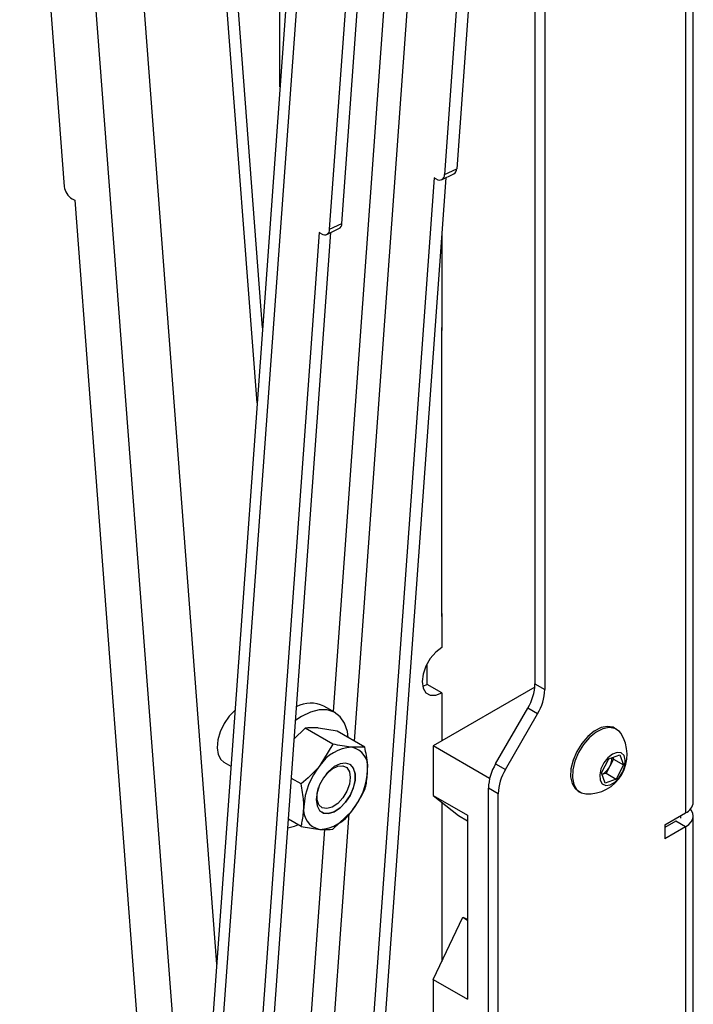
# Model space of a CAD drawing. Units: millimetres. Extents: x 5 to 292, y 5 to 205.
# Drawn here: x 232 to 242, y 96 to 110 of the extents above; entities that cross this region are included whole.
import ezdxf

# ---------------------------------------------------------------- set-up
doc = ezdxf.new("R2010")
doc.units = ezdxf.units.MM

msp = doc.modelspace()

# ---------------------------------------------------------------- linework, layer by layer
at = {"color": 7, "linetype": 'Continuous', "lineweight": 25}
for p, q in [((235.5884, 109.0919), (235.5884, 119.992)), ((241.4361, 118.7086), (241.4361, 98.6231)), ((241.5474, 98.7782), (241.5474, 118.8238)), ((239.2653, 117.6186), (239.2653, 100.4829)), ((239.4067, 117.537), (239.4067, 100.4012)), ((236.1789, 117.2652), (233.5416, 80.7638)), ((233.6851, 80.5639), (236.3225, 117.0653)), ((238.626, 117.0382), (237.9606, 107.828)), ((238.8022, 117.1222), (238.1367, 107.9119)), ((236.4813, 107.1227), (237.1467, 116.333)), ((236.3051, 107.0388), (236.9706, 116.249)), ((231.8371, 116.1134), (232.4794, 107.6558)), ((235.3374, 105.619), (234.5392, 116.1303)), ((237.9606, 107.828), (238.1367, 107.9119)), ((237.81, 107.7823), (236.5833, 90.8049)), ((237.9801, 107.7829), (236.7594, 90.8888)), ((237.8453, 107.7619), (237.81, 107.7823)), ((237.9191, 107.7538), (238.0952, 107.8378)), ((232.5943, 107.4776), (232.6297, 107.4572)), ((232.6297, 107.4572), (233.8136, 91.8672)), ((236.3051, 107.0388), (236.4813, 107.1227)), ((236.1545, 106.9931), (234.9279, 90.0157)), ((235.104, 90.0996), (236.3246, 106.9937)), ((236.1899, 106.9727), (236.1545, 106.9931)), ((236.2636, 106.9646), (236.4397, 107.0485)), ((237.9218, 106.9769), (237.9218, 105.5799)), ((237.9218, 101.4564), (237.9218, 105.6207)), ((237.9218, 101.4972), (237.9218, 101.0073)), ((237.7097, 100.4765), (237.7097, 100.7742)), ((237.7097, 100.4765), (237.6462, 100.4482)), ((237.9218, 100.3541), (237.7097, 100.4765)), ((239.263, 100.4347), (237.7981, 99.5891)), ((239.2653, 100.4829), (239.4067, 100.4012)), ((237.9218, 100.3541), (237.9218, 99.6605)), ((236.3825, 100.0694), (236.2198, 100.1632)), ((238.6971, 99.3296), (239.1618, 100.1344)), ((239.3032, 100.0528), (239.1618, 100.1344)), ((238.8385, 99.248), (239.3032, 100.0528)), ((235.9535, 99.8444), (235.7881, 99.6843)), ((236.3523, 99.6142), (235.9535, 99.8444)), ((236.4132, 99.8033), (236.1423, 99.8476)), ((240.4385, 99.8314), (240.4117, 99.8469)), ((236.8119, 99.5732), (236.4132, 99.8033)), ((236.3523, 99.6142), (236.1635, 99.3047)), ((236.8119, 99.5732), (236.6231, 99.57)), ((237.7981, 99.5891), (237.7981, 98.8746)), ((238.6114, 99.1195), (237.7981, 99.5891)), ((240.222, 99.1995), (240.3282, 99.404)), ((240.3282, 99.404), (240.4888, 99.4621)), ((240.396, 99.4005), (240.3429, 99.2983)), ((240.3868, 99.4252), (240.396, 99.4005)), ((240.396, 99.4005), (240.5431, 99.3156)), ((240.4888, 99.4621), (240.5431, 99.3156)), ((234.7816, 99.3539), (234.8806, 99.2967)), ((238.6971, 99.3296), (238.8385, 99.248)), ((240.3429, 99.2983), (240.2898, 99.196)), ((240.5431, 99.3156), (240.4369, 99.1111)), ((235.8927, 99.0425), (235.7558, 99.1215)), ((240.2763, 99.053), (240.222, 99.1995)), ((240.2898, 99.196), (240.2312, 99.1748)), ((240.4369, 99.1111), (240.2763, 99.053)), ((240.2898, 99.196), (240.4369, 99.1111)), ((238.735, 98.8995), (238.5936, 98.9811)), ((238.5936, 94.2568), (238.5936, 98.9811)), ((237.7981, 98.8746), (238.293, 98.5888)), ((237.7981, 98.8746), (238.1617, 98.5841)), ((238.735, 94.1752), (238.735, 98.8995)), ((239.8867, 98.9376), (239.9136, 98.9221)), ((237.9218, 98.7757), (237.9218, 96.4819)), ((236.3523, 98.3885), (236.6231, 98.6507)), ((238.1617, 98.5841), (238.293, 98.5083)), ((238.293, 98.5888), (238.293, 95.9351)), ((241.1391, 98.4517), (241.4361, 98.6231)), ((241.369, 98.5478), (241.369, 98.5843)), ((241.5474, 78.4962), (241.5474, 98.5784)), ((235.8927, 98.4296), (235.7133, 98.5332)), ((235.8927, 98.4296), (236.1635, 98.3854)), ((241.2947, 98.5049), (241.1391, 98.4151)), ((241.1391, 98.4517), (241.1391, 98.2518)), ((241.4361, 98.4233), (241.1391, 98.2518)), ((241.4361, 98.4233), (241.2947, 98.5049)), ((241.4361, 98.4233), (241.4361, 78.3013)), ((237.7981, 96.2208), (238.2236, 97.1186)), ((238.2236, 97.1186), (238.293, 97.0785)), ((238.2236, 97.1186), (238.293, 97.0914)), ((237.7981, 96.2208), (237.7981, 94.6898)), ((237.7981, 96.2208), (238.293, 95.9351))]:
    msp.add_line(p, q, dxfattribs=at)
at = {"color": 8, "linetype": 'Continuous', "lineweight": 25}
for p, q in [((236.6632, 99.659), (237.9679, 117.7162)), ((237.6112, 117.485), (236.354, 100.0858)), ((233.1454, 116.5746), (234.6743, 96.4413)), ((235.2594, 104.5385), (234.3779, 116.1461)), ((232.4864, 116.1113), (234.3358, 91.7565)), ((235.3406, 81.3531), (236.5879, 98.6166)), ((236.2312, 98.3854), (234.973, 80.9719))]:
    msp.add_line(p, q, dxfattribs=at)
at = {"color": 7, "linetype": 'Continuous', "lineweight": 25, "flags": 128}
for points in [[(237.9218, 101.0073), (237.8344, 100.9408), (237.7556, 100.8489), (237.693, 100.7406), (237.6528, 100.6263), (237.639, 100.5174), (237.6528, 100.4244), (237.693, 100.3566), (237.7556, 100.3205), (237.8344, 100.3196), (237.9218, 100.3541)], [(234.9388, 100.102), (234.8571, 100.0176), (234.7831, 99.9109), (234.7268, 99.7937), (234.6923, 99.6748), (234.6823, 99.5629), (234.6974, 99.4663), (234.7365, 99.3922), (234.7816, 99.3539)], [(236.5742, 99.7104), (236.5614, 99.7962), (236.5208, 99.9158), (236.4569, 100.01), (236.372, 100.0751), (236.2695, 100.1088), (236.1532, 100.1097), (236.0277, 100.0777), (235.8978, 100.0141), (235.8164, 99.9592)], [(240.4117, 99.8469), (240.3907, 99.8573), (240.3094, 99.8715), (240.2173, 99.853), (240.1205, 99.8031), (240.0257, 99.7253), (239.9393, 99.6247), (239.8672, 99.5083), (239.8143, 99.384), (239.7843, 99.2603), (239.7791, 99.1455), (239.7991, 99.0476), (239.843, 98.9731), (239.8867, 98.9376)], [(240.5016, 99.7708), (240.4823, 99.7959), (240.4175, 99.8418), (240.3363, 99.856), (240.2442, 99.8375), (240.1474, 99.7876), (240.0526, 99.7098), (239.9662, 99.6092), (239.8941, 99.4928), (239.8412, 99.3685), (239.8111, 99.2447), (239.8059, 99.13), (239.826, 99.0321), (239.8699, 98.9576), (239.9346, 98.9118), (239.9976, 98.8978)], [(240.3485, 99.0272), (240.4167, 99.0666), (240.4803, 99.1318), (240.5307, 99.214), (240.5611, 99.302), (240.5674, 99.3841), (240.5487, 99.4491), (240.5076, 99.4882), (240.4496, 99.4961), (240.3825, 99.4719), (240.3154, 99.4187), (240.2575, 99.3437), (240.2164, 99.2571), (240.1977, 99.1706), (240.204, 99.0958), (240.2345, 99.0429), (240.2849, 99.0189), (240.3485, 99.0272)], [(236.1105, 98.8144), (236.1231, 98.7254), (236.1596, 98.6588), (236.217, 98.6205), (236.29, 98.614), (236.3722, 98.6398), (236.4563, 98.6956), (236.5348, 98.7765), (236.6007, 98.8752), (236.6482, 98.9831), (236.673, 99.0905), (236.673, 99.1878), (236.6482, 99.2665), (236.6007, 99.3195), (236.5348, 99.3422), (236.4563, 99.3325), (236.3722, 99.2912), (236.29, 99.2221), (236.217, 99.1312), (236.1596, 99.0268), (236.1231, 98.9179), (236.1105, 98.8144)], [(236.5915, 99.3251), (236.5989, 99.3206), (236.6464, 99.2676), (236.6712, 99.1889), (236.6712, 99.0915), (236.6464, 98.9841), (236.5989, 98.8763), (236.533, 98.7775), (236.4545, 98.6966), (236.3704, 98.6408), (236.2882, 98.615), (236.2152, 98.6216), (236.1916, 98.6323)], [(236.2576, 99.1859), (236.2653, 99.1944), (236.342, 99.2611), (236.4208, 99.2991), (236.4933, 99.3042), (236.5515, 99.2759), (236.5892, 99.2173), (236.6022, 99.1347)], [(236.6022, 99.1347), (236.5892, 99.037), (236.5515, 98.9349), (236.4933, 98.8394), (236.4208, 98.7608), (236.342, 98.7077), (236.2653, 98.6859), (236.199, 98.6976), (236.1504, 98.7417), (236.1247, 98.8133), (236.1247, 98.9047), (236.1452, 98.9911)], [(241.4361, 98.4233), (241.4834, 98.4565), (241.5185, 98.4945), (241.5401, 98.5356), (241.5474, 98.5784), (241.5401, 98.6212), (241.5185, 98.6624), (241.5057, 98.6783)], [(235.7041, 98.4061), (235.7973, 98.4328), (235.8454, 98.4529)]]:
    msp.add_lwpolyline(points, dxfattribs=at)
at = {"color": 7, "linetype": 'Continuous', "lineweight": 25}
for centre, radius, start, end in [((238.0551, 107.9089), 0.0816, 299.39379, 2.13233), ((237.8877, 107.8215), 0.0732, 234.60318, 5.06154), ((232.7266, 107.6891), 0.2494, 187.67396, 237.98581), ((236.3997, 107.1197), 0.0816, 299.39379, 2.13233), ((236.2323, 107.0323), 0.0732, 234.60318, 5.06154), ((238.5443, 100.5075), 0.7214, 328.85627, 358.0435), ((238.6858, 100.4259), 0.7214, 328.85627, 358.0435), ((236.0309, 99.768), 0.4381, 64.45048, 117.18995), ((240.029, 99.4617), 0.5647, 266.81529, 33.19009), ((236.6586, 98.9778), 0.5933, 93.42954, 146.56509), ((236.5708, 99.289), 0.2858, 350.74812, 79.45322), ((240.0984, 99.432), 0.2786, 331.3242, 357.87456), ((236.9303, 98.6664), 0.9977, 140.22793, 177.36071), ((239.3145, 98.9565), 0.7214, 148.85627, 178.0435), ((239.456, 98.8749), 0.7214, 148.85627, 178.0435), ((240.0794, 99.4285), 0.294, 300.95655, 333.69681), ((235.8563, 99.289), 0.9977, 320.22793, 357.36071), ((236.2158, 98.6664), 0.2858, 170.74812, 259.45322), ((241.3573, 98.7972), 0.1911, 294.37466, 354.3052), ((236.128, 98.9776), 0.5933, 273.42954, 326.56509)]:
    msp.add_arc(centre, radius, start, end, dxfattribs=at)
for points, knots in [([(236.1423, 99.8476), (236.1369, 99.848), (236.0599, 99.8546), (236.0048, 99.8494), (235.9535, 99.8444)], [0, 0, 0, 0, 0.0702148, 1, 1, 1, 1]), ([(236.6231, 99.57), (236.6177, 99.5705), (236.5395, 99.5778), (236.4425, 99.5967), (236.3523, 99.6142)], [0, 0, 0, 0, 0.07021477, 1, 1, 1, 1]), ([(236.853, 99.243), (236.8523, 99.2712), (236.8501, 99.3763), (236.828, 99.49), (236.8119, 99.5732)], [0, 0, 0, 0, 0.2686336, 1, 1, 1, 1]), ([(236.1635, 99.3047), (236.158, 99.2979), (236.0798, 99.2017), (235.9828, 99.1192), (235.8927, 99.0425)], [0, 0, 0, 0, 0.07021477, 1, 1, 1, 1]), ([(236.8119, 98.9603), (236.8181, 98.9824), (236.8422, 99.0684), (236.8484, 99.1686), (236.853, 99.243)], [0, 0, 0, 0, 0.2575513, 1, 1, 1, 1]), ([(235.9337, 98.7124), (235.9331, 98.7406), (235.9308, 98.8456), (235.9088, 98.9593), (235.8927, 99.0425)], [0, 0, 0, 0, 0.2686336, 1, 1, 1, 1]), ([(236.6231, 98.6507), (236.6285, 98.6575), (236.7056, 98.7544), (236.7607, 98.8611), (236.8119, 98.9603)], [0, 0, 0, 0, 0.0702148, 1, 1, 1, 1]), ([(235.8927, 98.4296), (235.8989, 98.4518), (235.9229, 98.5378), (235.9291, 98.638), (235.9337, 98.7124)], [0, 0, 0, 0, 0.2575513, 1, 1, 1, 1]), ([(236.1635, 98.3854), (236.1689, 98.3849), (236.2459, 98.3783), (236.301, 98.3836), (236.3523, 98.3885)], [0, 0, 0, 0, 0.0702148, 1, 1, 1, 1])]:
    msp.add_open_spline(points, degree=3, knots=knots, dxfattribs=at)

doc.saveas('drawing.dxf')
